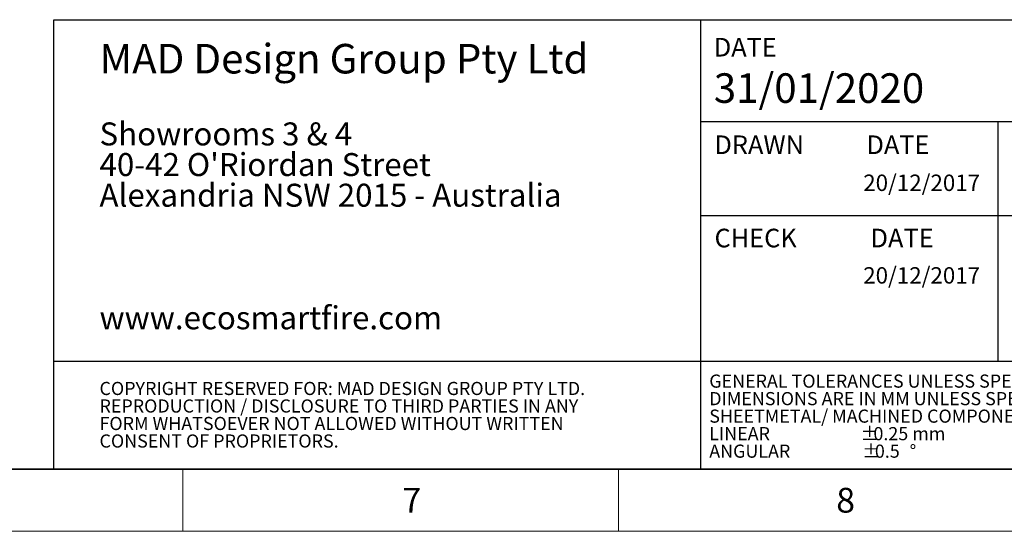
# Model space of a CAD drawing. Units: millimetres. Extents: x 0 to 420, y 0 to 297.
# Drawn here: x 197 to 276, y 0 to 41 of the extents above; entities that cross this region are included whole.
import ezdxf

# ---------------------------------------------------------------- set-up
doc = ezdxf.new("R2010")
doc.units = ezdxf.units.MM
doc.layers.add('STANDARD', color=7, linetype='Continuous')
doc.layers.add('THICK_LINE', color=7, linetype='Continuous', lineweight=35)
doc.styles.add('SLDTEXTSTYLE0', font='TXT', dxfattribs={"width": 0.7})
doc.styles.add('SLDTEXTSTYLE1', font='TXT', dxfattribs={"width": 0.605})
doc.styles.add('SLDTEXTSTYLE2', font='TXT', dxfattribs={"width": 0.59})
doc.styles.add('SLDTEXTSTYLE3', font='TXT', dxfattribs={"width": 0.581818})
doc.styles.add('SLDTEXTSTYLE5', font='TXT', dxfattribs={"width": 0.54898})
doc.styles.add('SLDTEXTSTYLE6', font='TXT', dxfattribs={"width": 0.65})

# ---------------------------------------------------------------- blocks, each defined once
blk = doc.blocks.new('SW_NOTE_0')
at = {"layer": 'STANDARD', "color": 0, "char_height": 1.05833, "attachment_point": 1, "style": 'SLDTEXTSTYLE0'}
for s, insert in [('COPYRIGHT RESERVED FOR: MAD DESIGN GROUP PTY LTD.', (0, 1.364)), ('REPRODUCTION / DISCLOSURE TO THIRD PARTIES IN ANY', (0, -0.047)), ('FORM WHATSOEVER NOT ALLOWED WITHOUT WRITTEN', (0, -1.458)), ('CONSENT OF PROPRIETORS.', (0, -2.869))]:
    blk.add_mtext(s, dxfattribs=dict(at, insert=insert))
blk = doc.blocks.new('SW_NOTE_1')
at = {"layer": 'STANDARD', "color": 0, "attachment_point": 1, "style": 'SLDTEXTSTYLE0'}
for s, insert, char_height in [('MAD Design Group Pty Ltd', (0, 3.07), 2.38125), ('Showrooms 3 & 4', (0, -3.257), 1.85208), ("40-42 O'Riordan Street", (0, -5.726), 1.85208), ('Alexandria NSW 2015 - Australia', (0, -8.196), 1.85208), ('www.ecosmartfire.com', (0, -18.074), 1.85208)]:
    blk.add_mtext(s, dxfattribs=dict(at, insert=insert, char_height=char_height))
blk = doc.blocks.new('SW_NOTE_2')
at = {"layer": 'STANDARD', "color": 0, "attachment_point": 1}
for s, insert, char_height, style in [('GENERAL TOLERANCES UNLESS SPECIFIED OTHERWISE', (0, 1.364), 1.05833, 'SLDTEXTSTYLE0'), ('DIMENSIONS ARE IN MM UNLESS SPECIFIED OTHERWISE', (0, -0.047), 1.05833, 'SLDTEXTSTYLE0'), ('SHEETMETAL/ MACHINED COMPONENTS        CEMENT/ GLASS/ FOAM COMPONENTS', (0, -1.458), 1.05833, 'SLDTEXTSTYLE0'), ('LINEAR', (0, -2.869), 1.0583, 'SLDTEXTSTYLE0'), ('%%p', (12.218, -2.869), 1.0583, 'SLDTEXTSTYLE0'), ('0.25 mm                                    LINEAR', (13.247, -2.869), 1.05833, 'SLDTEXTSTYLE5'), ('%%p', (50.753, -2.869), 1.0583, 'SLDTEXTSTYLE0'), ('1 mm', (51.782, -2.869), 1.0583, 'SLDTEXTSTYLE6'), ('ANGULAR', (0, -4.28), 1.0583, 'SLDTEXTSTYLE0'), ('%%p', (12.334, -4.28), 1.0583, 'SLDTEXTSTYLE0'), ('0.5', (13.362, -4.28), 1.0583, 'SLDTEXTSTYLE0'), ('%%d', (16.167, -4.28), 1.0583, 'SLDTEXTSTYLE0'), ('ANGULAR', (36.3, -4.28), 1.0583, 'SLDTEXTSTYLE0'), ('%%p', (51.004, -4.28), 1.0583, 'SLDTEXTSTYLE0'), ('0.5', (52.033, -4.28), 1.0583, 'SLDTEXTSTYLE0'), ('%%d', (54.837, -4.28), 1.0583, 'SLDTEXTSTYLE0')]:
    blk.add_mtext(s, dxfattribs=dict(at, insert=insert, char_height=char_height, style=style))

msp = doc.modelspace()

# ---------------------------------------------------------------- linework, layer by layer
at = {"color": 7, "linetype": 'Continuous', "lineweight": 18}
for p, q in [((209.84717, 0), (209.84717, 5)), ((245, 0), (245, 5)), ((419.99679, 0), (0, 0))]:
    msp.add_line(p, q, dxfattribs=at)
at = {"layer": 'STANDARD'}
for p, q in [((414.86839, 41.22463), (199.41678, 41.186)), ((199.41678, 41.186), (199.41678, 5.00051)), ((251.63505, 41.19536), (251.63505, 13.68132)), ((251.63505, 33.02274), (415, 33.02274)), ((275.62372, 33.02274), (275.62372, 13.68132)), ((251.63505, 25.45352), (415, 25.45352)), ((415, 13.68132), (199.41678, 13.68132)), ((251.63505, 13.68132), (251.63505, 5))]:
    msp.add_line(p, q, dxfattribs=at)
at = {"layer": 'THICK_LINE'}
msp.add_line((415, 5), (5, 5), dxfattribs=at)

# ---------------------------------------------------------------- block references
at = {"layer": 'STANDARD'}
for name, p in [('SW_NOTE_1', (203.13455, 36.2041)), ('SW_NOTE_0', (203.13455, 10.67401)), ('SW_NOTE_2', (252.33045, 11.26689))]:
    msp.add_blockref(name, p, dxfattribs=at)

# ---------------------------------------------------------------- texts
for s, insert, char_height, attachment_point, style in [('DATE', (252.69752, 39.75839), 1.5, 1, 'SLDTEXTSTYLE0'), ('31/01/2020', (252.69752, 36.90512), 2.38125, 1, 'SLDTEXTSTYLE0'), ('DRAWN           DATE', (252.7457, 31.89843), 1.5, 1, 'SLDTEXTSTYLE2'), ('20/12/2017', (269.46751, 28.74565), 1.322917, 2, 'SLDTEXTSTYLE0'), ('CHECK             DATE', (252.75697, 24.38084), 1.5, 1, 'SLDTEXTSTYLE3'), ('20/12/2017', (269.46751, 21.28354), 1.322917, 2, 'SLDTEXTSTYLE0'), ('7', (228.33542, 3.50036), 2, 2, 'SLDTEXTSTYLE1'), ('8', (263.33385, 3.50036), 2, 2, 'SLDTEXTSTYLE1')]:
    msp.add_mtext(s, dxfattribs=dict(at, insert=insert, char_height=char_height, attachment_point=attachment_point, style=style))

doc.saveas('drawing.dxf')
